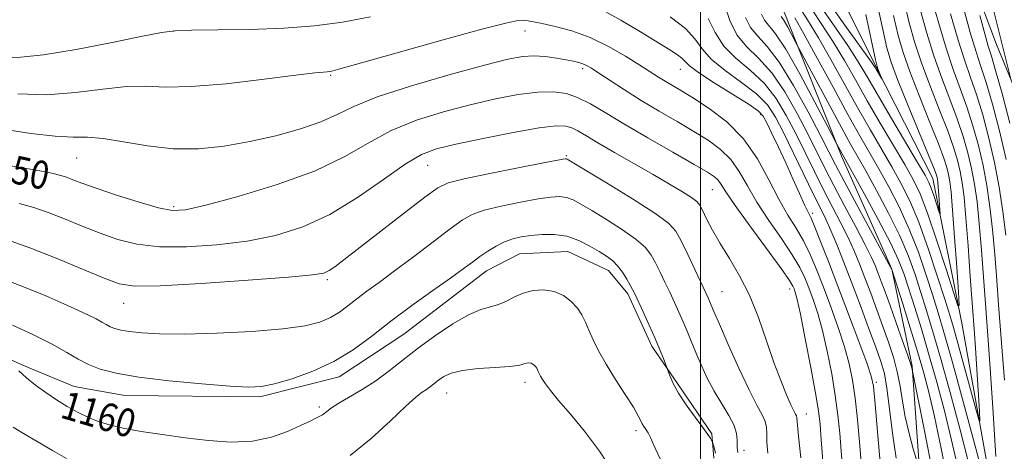
# Model space of a CAD drawing. Extents: x 2069800 to 2072700, y 344800 to 347700.
# Drawn here: x 2070306 to 2070586, y 345230 to 345353 of the extents above; entities that cross this region are included whole.
import ezdxf
from ezdxf.enums import TextEntityAlignment as Align

# ---------------------------------------------------------------- set-up
doc = ezdxf.new("R2010")
doc.units = 0
doc.header["$MEASUREMENT"] = 0
for name, color, linetype, lineweight in [('32000', 7, 'Continuous', 0), ('DTM HARD BREAKLINE', 7, 'Continuous', 0), ('DTM SPOT ELEVATION', 2, 'Continuous', 13), ('INDEX CONTOUR', 41, 'Continuous', 13), ('INDEX CONTOUR LABEL', 244, 'Continuous', 0), ('INTERMEDIATE CONTOUR', 44, 'Continuous', 0)]:
    doc.layers.add(name, color=color, linetype=linetype, lineweight=lineweight)
doc.styles.add('Style-ITALICS', font='ITALICS.shx')

msp = doc.modelspace()

# ---------------------------------------------------------------- linework, layer by layer
at = {"layer": '32000', "flags": 128}
msp.add_lwpolyline([(2070500, 345000), (2070500, 347500)], dxfattribs=at)
at = {"layer": 'DTM HARD BREAKLINE'}
for points in [[(2070341.28, 345713.59, 1104.49), (2070399.7, 345662.94, 1109.26), (2070421.48, 345638.58, 1112.59), (2070446.48, 345613.83, 1115.04), (2070453.01, 345590.6, 1117.73), (2070468.08, 345546.15, 1121.38), (2070492.26, 345523.81, 1124.3), (2070510.82, 345501.03, 1126.15), (2070529.37, 345482.27, 1128.64), (2070543.51, 345462.29, 1131), (2070560.05, 345442.31, 1131.81), (2070563.39, 345417.46, 1134.57), (2070570.38, 345382.99, 1137.26), (2070584.2, 345346.16, 1139.23), (2070596.79, 345315.74, 1141.51), (2070604.59, 345278.07, 1142.92), (2070609.24, 345231.56, 1143.08), (2070609.06, 345186.63, 1143.76), (2070606.91, 345135.68, 1142.84), (2070607.53, 345092.36, 1143.64), (2070608.91, 345056.66, 1145.97), (2070614.7, 345021.79, 1147.05), (2070619.913, 345000, 1147.837)], [(2070585.736, 345000, 1140.631), (2070583.46, 345006.47, 1139.95), (2070573.47, 345081.02, 1135.63), (2070575.4, 345130.26, 1133.26), (2070585.49, 345167.34, 1131.23), (2070584.56, 345210.11, 1129.65), (2070574.39, 345266.86, 1126.23), (2070566.08, 345308.01, 1123.23), (2070549.97, 345339.69, 1121.85), (2070531.27, 345377.36, 1116.32), (2070512.01, 345432.49, 1114.59), (2070489.99, 345474.36, 1114.54), (2070468.92, 345498.11, 1114.4), (2070445.79, 345523.89, 1112.05), (2070425.19, 345572.62, 1107.39), (2070404.86, 345605.07, 1104.79), (2070374.79, 345622.52, 1102.39), (2070346.33, 345633.91, 1100.7)], [(2070553.428, 345000, 1150.963), (2070549.72, 345021.07, 1149.58), (2070547.92, 345059.97, 1147.41), (2070548.55, 345093.27, 1145.97), (2070551.24, 345118.15, 1144.56), (2070557.88, 345154.69, 1142.27), (2070564.56, 345181.6, 1141.63), (2070563.63, 345206.46, 1141.31), (2070560.19, 345254.58, 1137.94), (2070554.43, 345282.23, 1135.98), (2070540.23, 345314.25, 1134.25), (2070523.58, 345355.89, 1131.28), (2070508.14, 345394.32, 1127.55), (2070491.1, 345434.35, 1126.19), (2070468.88, 345465.12, 1123.98), (2070429.04, 345491, 1118.81), (2070407.73, 345501.32, 1118.41), (2070408.77, 345533.42, 1117.69), (2070406.23, 345559.88, 1114.36), (2070396.53, 345575.08, 1112.43), (2070374.4, 345587.8, 1111.63), (2070329.76, 345610.85, 1108.94), (2070309.21, 345630, 1103.97)], [(2070300.684, 345257.699, 1160.081), (2070309.134, 345254.023, 1159.559), (2070321.745, 345248.801, 1159.069), (2070336.092, 345246.238, 1158.808), (2070374.588, 345245.918, 1158.318), (2070397.18, 345251.614, 1158.514), (2070415.544, 345263.705, 1159.037), (2070439.101, 345281.783, 1158.775), (2070448.452, 345286.629, 1158.971), (2070462.202, 345287.278, 1159.037), (2070473.774, 345281.875, 1158.71), (2070479.298, 345275.206, 1158.384), (2070486.177, 345260.259, 1158.384), (2070493.622, 345249.429, 1157.73), (2070503.184, 345235.299, 1157.861), (2070503.75, 345228.38, 1158.318)]]:
    msp.add_polyline3d(points, dxfattribs=at)
at = {"layer": 'DTM SPOT ELEVATION'}
for p in [(2070350, 345350, 1144.06), (2070450, 345350, 1146.71), (2070466.438, 345339.325, 1148.359), (2070394.699, 345337.396, 1146.164), (2070494.286, 345339.161, 1144.735), (2070517.078, 345326.336, 1144.343), (2070461.75, 345314.533, 1153.845), (2070322.421, 345313.871, 1148.905), (2070422.372, 345311.774, 1152.839), (2070503.371, 345304.877, 1150.906), (2070350, 345300, 1149.7), (2070531.886, 345298.078, 1143.636), (2070393.789, 345279.242, 1154.275), (2070506.139, 345275.812, 1153.061), (2070525.41, 345276.53, 1150.6), (2070335.805, 345272.507, 1154.764), (2070450, 345250, 1162.53), (2070550, 345250, 1143.72), (2070427.718, 345246.991, 1162.791), (2070391.48, 345242.98, 1159.66), (2070530.109, 345240.969, 1151.363), (2070481.611, 345236.219, 1160.375), (2070512.33, 345230.6, 1155.43)]:
    msp.add_point(p, dxfattribs=at)
at = {"layer": 'INDEX CONTOUR'}
for points in [[(2070583.1, 345357.198, 1140), (2070588.358, 345336.282, 1140)], [(2070562.086, 345225.82, 1140), (2070560.536, 345231.097, 1140), (2070559.341, 345235.465, 1140), (2070558.238, 345240.164, 1140), (2070557.437, 345244.632, 1140), (2070556.777, 345248.866, 1140), (2070556.001, 345253, 1140), (2070554.909, 345257.16, 1140), (2070553.523, 345261.441, 1140), (2070551.921, 345265.929, 1140), (2070550.186, 345270.645, 1140), (2070548.426, 345275.361, 1140), (2070546.754, 345279.782, 1140), (2070545.232, 345283.722, 1140), (2070543.711, 345287.415, 1140), (2070541.99, 345291.202, 1140), (2070539.919, 345295.3599, 1140), (2070535.018, 345304.843, 1140), (2070532.398, 345310.078, 1140), (2070527.087, 345320.841, 1140), (2070524.4119, 345326.019, 1140), (2070521.504, 345330.839, 1140), (2070518.099, 345335.138, 1140), (2070514.094, 345338.846, 1140), (2070510.0229, 345342.254, 1140), (2070506.582, 345345.742, 1140), (2070504.188, 345349.586, 1140), (2070502.148, 345353.632, 1140)], [(2070581.312, 345220.143, 1130), (2070578.368, 345231.124, 1130), (2070574.829, 345244.21, 1130), (2070571.579, 345256.0691, 1130), (2070569.269, 345264.251, 1130), (2070567.607, 345269.825, 1130), (2070566.067, 345274.74, 1130), (2070564.215, 345280.525, 1130), (2070561.987, 345287.023, 1130), (2070559.408, 345293.655, 1130), (2070556.537, 345299.925, 1130), (2070553.564, 345305.662, 1130), (2070550.71, 345310.7769, 1130), (2070545.315, 345320.189, 1130), (2070541.939, 345326.235, 1130), (2070537.7, 345334.013, 1130), (2070533.236, 345342.254, 1130), (2070529.409, 345349.243, 1130), (2070526.834, 345353.764, 1130)], [(2070562.597, 345355.906, 1130), (2070564.399, 345349.4011, 1130), (2070566.433, 345342.94, 1130), (2070568.694, 345336.63, 1130), (2070570.989, 345330.612, 1130), (2070573.077, 345325.034, 1130), (2070574.773, 345319.988, 1130), (2070576.102, 345315.338, 1130), (2070577.147, 345310.893, 1130), (2070577.985, 345306.3999, 1130), (2070578.688, 345301.353, 1130), (2070579.325, 345295.188, 1130), (2070579.9469, 345287.636, 1130), (2070581.059, 345272.374, 1130), (2070581.957, 345260.6789, 1130), (2070582.527, 345252.652, 1130), (2070583.275, 345241.286, 1130), (2070584.06, 345228.861, 1130)], [(2070534.819, 345227.633, 1150), (2070534.359, 345233.638, 1150), (2070534, 345237.997, 1150), (2070533.54, 345241.857, 1150), (2070532.7161, 345246.91, 1150), (2070531.376, 345254.229, 1150), (2070529.808, 345262.395, 1150), (2070528.413, 345269.368, 1150), (2070527.493, 345273.623, 1150), (2070526.9659, 345275.689, 1150), (2070526.654, 345276.6099, 1150), (2070526.292, 345277.407, 1150), (2070525.272, 345279.026, 1150), (2070522.9, 345282.39, 1150), (2070514.0171, 345294.552, 1150), (2070509.8221, 345300.391, 1150), (2070507.2201, 345304.211, 1150), (2070505.847, 345306.3491, 1150), (2070505.002, 345307.55, 1150), (2070503.967, 345308.524, 1150), (2070501.951, 345309.849, 1150), (2070498.149, 345312.068, 1150), (2070492.133, 345315.506, 1150), (2070484.985, 345319.605, 1150), (2070478.167, 345323.588, 1150), (2070472.801, 345326.826, 1150), (2070468.658, 345329.273, 1150), (2070465.174, 345331.035, 1150), (2070461.805, 345332.1931, 1150), (2070458.104, 345332.743, 1150), (2070453.646, 345332.662, 1150), (2070448.117, 345331.95, 1150), (2070441.64, 345330.7021, 1150), (2070434.45, 345329.04, 1150), (2070426.8181, 345327.043, 1150), (2070419.171, 345324.63, 1150), (2070411.974, 345321.677, 1150), (2070405.41, 345318.127, 1150), (2070398.526, 345314.191, 1150), (2070390.091, 345310.147, 1150), (2070379.464, 345306.2849, 1150), (2070368.377, 345302.942, 1150), (2070359.152, 345300.47, 1150), (2070353.368, 345299.142, 1150), (2070349.616, 345298.925, 1150), (2070345.738, 345299.711, 1150), (2070340.181, 345301.325, 1150), (2070333.788, 345303.34, 1150), (2070328.004, 345305.261, 1150), (2070323.934, 345306.701, 1150), (2070321.317, 345307.695, 1150), (2070319.553, 345308.381, 1150), (2070317.931, 345308.918, 1150), (2070315.302, 345309.534, 1150), (2070310.41, 345310.473, 1150), (2070302.482, 345311.84, 1150)], [(2070488.642, 345228.017, 1160), (2070487.11, 345231.238, 1160), (2070486.25, 345233.177, 1160), (2070485.768, 345234.318, 1160), (2070485.406, 345235.085, 1160), (2070485.072, 345235.669, 1160), (2070484.713, 345236.201, 1160), (2070484.2939, 345236.791, 1160), (2070483.848, 345237.458, 1160), (2070483.426, 345238.199, 1160), (2070483.007, 345239.088, 1160), (2070482.284, 345240.501, 1160), (2070480.879, 345242.8901, 1160), (2070478.5731, 345246.514, 1160), (2070475.788, 345250.853, 1160), (2070473.109, 345255.195, 1160), (2070470.996, 345258.964, 1160), (2070469.418, 345262.134, 1160), (2070468.223, 345264.816, 1160), (2070467.24, 345267.125, 1160), (2070466.233, 345269.188, 1160), (2070464.95, 345271.1381, 1160), (2070463.189, 345273.04, 1160), (2070460.961, 345274.7, 1160), (2070458.333, 345275.859, 1160), (2070455.3981, 345276.319, 1160), (2070452.376, 345276.136, 1160), (2070449.515, 345275.428, 1160), (2070446.996, 345274.343, 1160), (2070444.7221, 345273.149, 1160), (2070442.526, 345272.144, 1160), (2070440.2141, 345271.478, 1160), (2070437.476, 345270.7099, 1160), (2070433.973, 345269.252, 1160), (2070429.5219, 345266.699, 1160), (2070424.56, 345263.3801, 1160), (2070419.681, 345259.808, 1160), (2070415.333, 345256.414, 1160), (2070411.379, 345253.298, 1160), (2070407.54, 345250.477, 1160), (2070403.651, 345247.974, 1160), (2070397.034, 345244.066, 1160), (2070394.992, 345242.714, 1160), (2070393.58, 345241.666, 1160), (2070392.349, 345240.792, 1160), (2070390.885, 345239.955, 1160), (2070388.903, 345238.985, 1160), (2070386.153, 345237.703, 1160), (2070382.448, 345236.046, 1160), (2070377.839, 345234.398, 1160), (2070372.442, 345233.258, 1160), (2070366.394, 345232.988, 1160), (2070359.927, 345233.4081, 1160), (2070353.2989, 345234.204, 1160), (2070346.789, 345235.107, 1160), (2070340.779, 345236.037, 1160), (2070335.673, 345236.959, 1160), (2070331.725, 345237.866, 1160), (2070328.5819, 345238.846, 1160), (2070325.741, 345240.014, 1160), (2070322.7969, 345241.457, 1160), (2070319.737, 345243.153, 1160), (2070316.647, 345245.053, 1160), (2070313.614, 345247.1011, 1160), (2070310.744, 345249.216, 1160), (2070308.144, 345251.308, 1160), (2070305.918, 345253.275, 1160)]]:
    msp.add_polyline3d(points, dxfattribs=at)
at = {"layer": 'INTERMEDIATE CONTOUR'}
for points in [[(2070547.028, 345354.735, 1122), (2070549.805, 345341.867, 1122), (2070550.25, 345339.95, 1122), (2070550.492, 345339.224, 1122), (2070551.638, 345336.4389, 1122), (2070551.62, 345336.4229, 1122), (2070550.113, 345338.954, 1122), (2070549.7, 345339.621, 1122), (2070548.629, 345341.16, 1122), (2070541.528, 345351.041, 1122), (2070535.901, 345359.013, 1122)], [(2070565.775, 345359.4641, 1132), (2070567.776, 345352.149, 1132), (2070569.878, 345345.168, 1132), (2070571.945, 345339.106, 1132), (2070573.93, 345333.702, 1132), (2070575.804, 345328.478, 1132), (2070577.536, 345323.057, 1132), (2070579.088, 345317.444, 1132), (2070580.416, 345311.745, 1132), (2070581.497, 345306.002, 1132), (2070582.371, 345300.016, 1132), (2070583.096, 345293.525, 1132), (2070583.724, 345286.404, 1132), (2070584.288, 345279.066, 1132), (2070584.813, 345272.065, 1132), (2070585.878, 345258.911, 1132), (2070586.501, 345250.615, 1132)], [(2070566.114, 345224.05, 1138), (2070563.7669, 345236.21, 1138), (2070560.133, 345254.16, 1138), (2070560.069, 345254.407, 1138), (2070559.761, 345255.348, 1138), (2070558.954, 345257.687, 1138), (2070557.504, 345261.824, 1138), (2070555.698, 345266.931, 1138), (2070553.933, 345271.875, 1138), (2070552.524, 345275.768, 1138), (2070551.441, 345278.6981, 1138), (2070550.573, 345281, 1138), (2070549.76, 345283.069, 1138), (2070548.657, 345285.549, 1138), (2070546.874, 345289.146, 1138), (2070544.183, 345294.283, 1138), (2070541.011, 345300.249, 1138), (2070537.949, 345306.051, 1138), (2070535.414, 345310.992, 1138), (2070530.607, 345320.573, 1138), (2070527.529, 345326.506, 1138), (2070524, 345332.693, 1138), (2070520.253, 345338.17, 1138), (2070516.528, 345342.276, 1138), (2070513.111, 345345.581, 1138), (2070510.296, 345348.958, 1138), (2070508.29, 345353.006, 1138), (2070506.948, 345357.206, 1138)], [(2070557.938, 345358.394, 1128), (2070559.419, 345352.348, 1128), (2070561.022, 345346.654, 1128), (2070562.9879, 345340.712, 1128), (2070565.442, 345334.154, 1128), (2070568.047, 345327.522, 1128), (2070570.351, 345321.59, 1128), (2070572.009, 345316.919, 1128), (2070573.117, 345313.232, 1128), (2070573.8781, 345310.041, 1128), (2070574.473, 345306.797, 1128), (2070575.006, 345302.69, 1128), (2070575.5539, 345296.8511, 1128), (2070576.169, 345288.868, 1128), (2070576.785, 345280.18, 1128), (2070577.305, 345272.684, 1128), (2070577.944, 345263.93, 1128), (2070578.242, 345259.691, 1128), (2070578.632, 345253.731, 1128), (2070579.386, 345241.766, 1128), (2070579.529, 345238.927, 1128), (2070579.278, 345239.007, 1128), (2070578.418, 345242.075, 1128), (2070574.961, 345254.873, 1128), (2070573.232, 345261.1929, 1128), (2070571.998, 345265.572, 1128), (2070570.922, 345269.1491, 1128), (2070569.505, 345273.662, 1128), (2070567.391, 345280.309, 1128), (2070564.799, 345288.134, 1128), (2070562.0911, 345295.637, 1128), (2070559.536, 345301.697, 1128), (2070557.0369, 345306.693, 1128), (2070554.404, 345311.38, 1128), (2070548.242, 345321.98, 1128), (2070544.7011, 345328.209, 1128), (2070537.111, 345341.936, 1128), (2070533.574, 345348.115, 1128), (2070530.455, 345353.184, 1128), (2070527.41, 345357.996, 1128)], [(2070554.893, 345354.434, 1126), (2070556.241, 345348.79, 1126), (2070557.645, 345343.906, 1126), (2070559.543, 345338.484, 1126), (2070562.1901, 345331.677, 1126), (2070565.106, 345324.432, 1126), (2070567.624, 345318.146, 1126), (2070569.246, 345313.85, 1126), (2070570.132, 345311.126, 1126), (2070570.608, 345309.19, 1126), (2070570.9601, 345307.214, 1126), (2070571.312, 345304.19, 1126), (2070571.746, 345299.065, 1126), (2070572.309, 345291.343, 1126), (2070572.899, 345282.769, 1126), (2070573.377, 345275.645, 1126), (2070573.579, 345271.883, 1126), (2070573.235, 345271.823, 1126), (2070572.052, 345275.414, 1126), (2070569.886, 345282.257, 1126), (2070567.195, 345290.565, 1126), (2070564.589, 345298.205, 1126), (2070562.48, 345303.642, 1126), (2070560.503, 345307.746, 1126), (2070558.098, 345311.983, 1126), (2070551.1689, 345323.772, 1126), (2070547.463, 345330.184, 1126), (2070544.126, 345336.103, 1126), (2070540.986, 345341.618, 1126), (2070537.738, 345346.987, 1126), (2070534.134, 345352.492, 1126), (2070530.149, 345358.51, 1126)], [(2070550.1409, 345358.215, 1124), (2070551.848, 345350.473, 1124), (2070553.063, 345345.233, 1124), (2070554.267, 345341.158, 1124), (2070556.098, 345336.256, 1124), (2070558.939, 345329.201, 1124), (2070564.898, 345314.702, 1124), (2070566.483, 345310.781, 1124), (2070567.147, 345309.02, 1124), (2070567.339, 345308.3381, 1124), (2070567.437, 345307.789, 1124), (2070567.534, 345306.948, 1124), (2070567.655, 345305.523, 1124), (2070567.8119, 345303.377, 1124), (2070568.108, 345299.013, 1124), (2070568.164, 345297.968, 1124), (2070568.069, 345297.951, 1124), (2070567.74, 345298.949, 1124), (2070567.138, 345300.851, 1124), (2070566.39, 345303.161, 1124), (2070565.665, 345305.284, 1124), (2070565.003, 345306.924, 1124), (2070563.9169, 345308.965, 1124), (2070561.792, 345312.586, 1124), (2070554.096, 345325.563, 1124), (2070550.225, 345332.158, 1124), (2070547.339, 345337.147, 1124), (2070544.86, 345341.3, 1124), (2070541.903, 345345.859, 1124), (2070537.831, 345351.766, 1124), (2070533.025, 345358.762, 1124)], [(2070574.531, 345357.644, 1136), (2070576.768, 345349.623, 1136), (2070578.449, 345344.059, 1136), (2070579.8131, 345339.882, 1136), (2070581.257, 345335.367, 1136), (2070583.0629, 345329.194, 1136), (2070585.058, 345321.656, 1136), (2070586.955, 345313.448, 1136)], [(2070406.023, 345354.108, 1144), (2070398.101, 345352.577, 1144), (2070390.076, 345351.4919, 1144), (2070381.386, 345350.806, 1144), (2070371.817, 345350.457, 1144), (2070362.555, 345350.319, 1144), (2070355.133, 345350.254, 1144), (2070350.415, 345350.099, 1144), (2070346.584, 345349.6179, 1144), (2070341.154, 345348.551, 1144), (2070332.475, 345346.787, 1144), (2070322.25, 345344.809, 1144), (2070313.019, 345343.249, 1144), (2070306.513, 345342.557, 1144), (2070301.225, 345342.459, 1144)], [(2070551.374, 345223.866, 1144), (2070550.197, 345238.227, 1144), (2070549.641, 345244.8149, 1144), (2070549.227, 345248.865, 1144), (2070548.5989, 345251.744, 1144), (2070547.296, 345255.515, 1144), (2070545.02, 345261.6721, 1144), (2070542.118, 345269.424, 1144), (2070539.0981, 345277.407, 1144), (2070536.4, 345284.449, 1144), (2070534.18, 345290.13, 1144), (2070532.527, 345294.221, 1144), (2070531.443, 345296.71, 1144), (2070529.607, 345300.542, 1144), (2070528.139, 345303.778, 1144), (2070526.2859, 345307.924, 1144), (2070524.229, 345312.475, 1144), (2070522.155, 345316.94, 1144), (2070520.281, 345320.889, 1144), (2070518.828, 345323.907, 1144), (2070517.817, 345325.7951, 1144), (2070516.465, 345327.223, 1144), (2070513.791, 345329.075, 1144), (2070503.913, 345335.286, 1144), (2070499.376, 345338.252, 1144), (2070496.75, 345340.217, 1144), (2070495.497, 345341.411, 1144), (2070494.665, 345342.281, 1144), (2070493.397, 345343.249, 1144), (2070491.226, 345344.648, 1144), (2070482.903, 345349.806, 1144), (2070477.3149, 345353.1329, 1144), (2070471.951, 345356.026, 1144)], [(2070555.674, 345228.4021, 1142), (2070554.608, 345235.519, 1142), (2070553.769, 345242.466, 1142), (2070553.048, 345248.312, 1142), (2070552.314, 345252.496, 1142), (2070551.349, 345255.952, 1142), (2070549.9079, 345259.982, 1142), (2070547.848, 345265.523, 1142), (2070545.41, 345272.023, 1142), (2070542.935, 345278.564, 1142), (2070540.704, 345284.375, 1142), (2070538.765, 345289.282, 1142), (2070537.106, 345293.258, 1142), (2070535.655, 345296.4361, 1142), (2070534.105, 345299.5869, 1142), (2070532.086, 345303.635, 1142), (2070529.381, 345309.163, 1142), (2070523.5659, 345321.109, 1142), (2070521.294, 345325.533, 1142), (2070519.0071, 345328.984, 1142), (2070515.945, 345332.107, 1142), (2070511.663, 345335.397, 1142), (2070506.968, 345338.77, 1142), (2070502.979, 345341.997, 1142), (2070500.418, 345344.932, 1142), (2070498.414, 345347.765, 1142), (2070495.697, 345350.772, 1142), (2070491.394, 345354.113, 1142)], [(2070570.443, 345221.1259, 1136), (2070568.469, 345231.132, 1136), (2070566.546, 345240.238, 1136), (2070564.941, 345247.234, 1136), (2070563.4511, 345252.958, 1136), (2070561.7591, 345258.763, 1136), (2070559.675, 345265.539, 1136), (2070557.542, 345272.3321, 1136), (2070554.422, 345282.134, 1136), (2070554.307, 345282.3629, 1136), (2070553.614, 345283.654, 1136), (2070544.464, 345300.5801, 1136), (2070540.881, 345307.259, 1136), (2070538.431, 345311.907, 1136), (2070536.498, 345315.6679, 1136), (2070534.128, 345320.305, 1136), (2070530.646, 345326.992, 1136), (2070526.497, 345334.548, 1136), (2070522.4069, 345341.202, 1136), (2070518.972, 345345.664, 1136), (2070516.27, 345348.566, 1136), (2070514.249, 345351.021, 1136), (2070512.809, 345353.916, 1136)], [(2070573.315, 345225.338, 1134), (2070571.468, 345233.54, 1134), (2070569.416, 345241.8649, 1134), (2070567.241, 345250.052, 1134), (2070565.021, 345257.9, 1134), (2070562.848, 345265.188, 1134), (2070560.856, 345271.624, 1134), (2070559.19, 345276.897, 1134), (2070557.863, 345280.956, 1134), (2070556.363, 345284.801, 1134), (2070554.043, 345289.692, 1134), (2070550.54, 345296.382, 1134), (2070546.618, 345303.601, 1134), (2070538.805, 345317.805, 1134), (2070536.061, 345323.085, 1134), (2070532.549, 345329.814, 1134), (2070528.252, 345337.8309, 1134), (2070524.232, 345344.868, 1134), (2070521.318, 345349.239, 1134), (2070518.203, 345353.084, 1134), (2070517.329, 345354.826, 1134)], [(2070576.39, 345226.841, 1132), (2070573.892, 345236.494, 1132), (2070571.035, 345247.131, 1132), (2070568.3, 345256.985, 1132), (2070566.059, 345264.72, 1132), (2070564.231, 345270.725, 1132), (2070562.628, 345275.818, 1132), (2070561.039, 345280.741, 1132), (2070559.175, 345285.912, 1132), (2070556.725, 345291.674, 1132), (2070553.539, 345298.154, 1132), (2070550.091, 345304.631, 1132), (2070547.016, 345310.175, 1132), (2070542.687, 345317.838, 1132), (2070540.186, 345322.373, 1132), (2070536.756, 345328.715, 1132), (2070527.488, 345346.047, 1132), (2070525.9539, 345348.988, 1132), (2070524.817, 345351.11, 1132), (2070523.753, 345352.972, 1132), (2070522.981, 345354.129, 1132)], [(2070571.154, 345354.897, 1134), (2070573.323, 345347.395, 1134), (2070575.197, 345341.583, 1134), (2070576.871, 345336.792, 1134), (2070578.53, 345331.923, 1134), (2070580.299, 345326.126, 1134), (2070582.073, 345319.55, 1134), (2070583.686, 345312.597, 1134), (2070585.009, 345305.6049, 1134), (2070586.054, 345298.68, 1134), (2070586.867, 345291.863, 1134)], [(2070579.491, 345354.411, 1138), (2070580.915, 345349.199, 1138), (2070581.909, 345345.75, 1138), (2070582.78, 345342.873, 1138), (2070583.983, 345338.811, 1138), (2070585.826, 345332.263, 1138), (2070588.043, 345323.763, 1138)], [(2070546.087, 345222.396, 1146), (2070545.221, 345233.021, 1146), (2070544.645, 345239.437, 1146), (2070543.999, 345245.513, 1146), (2070543.2769, 345250.653, 1146), (2070542.335, 345255.294, 1146), (2070541.002, 345260.1329, 1146), (2070539.178, 345265.656, 1146), (2070537.067, 345271.512, 1146), (2070534.95, 345277.141, 1146), (2070533.031, 345282.102, 1146), (2070531.211, 345286.429, 1146), (2070529.318, 345290.278, 1146), (2070527.208, 345293.863, 1146), (2070524.863, 345297.644, 1146), (2070522.293, 345302.139, 1146), (2070519.468, 345307.655, 1146), (2070516.186, 345313.645, 1146), (2070512.205, 345319.349, 1146), (2070507.444, 345324.145, 1146), (2070502.467, 345327.961, 1146), (2070497.996, 345330.865, 1146), (2070494.576, 345332.959, 1146), (2070489.9639, 345335.719, 1146), (2070488.025, 345336.935, 1146), (2070482.7521, 345340.322, 1146), (2070478.669, 345342.87, 1146), (2070473.794, 345345.654, 1146), (2070468.5451, 345348.176, 1146), (2070463.345, 345350.045, 1146), (2070458.653, 345351.313, 1146), (2070454.933, 345352.138, 1146), (2070452.478, 345352.664, 1146), (2070450.905, 345352.96, 1146), (2070449.659, 345353.08, 1146), (2070448.013, 345352.988, 1146), (2070444.555, 345352.302, 1146), (2070437.7, 345350.549, 1146), (2070426.699, 345347.509, 1146), (2070403.504, 345340.942, 1146), (2070397.311, 345339.222, 1146), (2070394.638, 345338.549, 1146), (2070393.673, 345338.4119, 1146), (2070392.673, 345338.352, 1146), (2070390.174, 345338.102, 1146), (2070384.782, 345337.4481, 1146), (2070375.757, 345336.295, 1146), (2070364.99, 345335.036, 1146), (2070355.029, 345334.186, 1146), (2070347.721, 345334.073, 1146), (2070342.123, 345334.283, 1146), (2070336.59, 345334.212, 1146), (2070329.847, 345333.467, 1146), (2070322.085, 345332.479, 1146), (2070313.865, 345331.883, 1146), (2070305.69, 345332.125, 1146)], [(2070540.453, 345225.014, 1148), (2070540.031, 345230.381, 1148), (2070539.611, 345235.509, 1148), (2070539.093, 345240.647, 1148), (2070538.358, 345246.212, 1148), (2070537.3259, 345252.441, 1148), (2070536.072, 345258.844, 1148), (2070534.707, 345264.75, 1148), (2070533.335, 345269.64, 1148), (2070532.017, 345273.601, 1148), (2070530.802, 345276.876, 1148), (2070529.661, 345279.755, 1148), (2070528.241, 345282.728, 1148), (2070526.109, 345286.334, 1148), (2070523.013, 345290.924, 1148), (2070519.44, 345296.098, 1148), (2070516.0569, 345301.265, 1148), (2070513.344, 345305.933, 1148), (2070511.0161, 345309.997, 1148), (2070508.604, 345313.449, 1148), (2070505.705, 345316.334, 1148), (2070502.209, 345318.905, 1148), (2070498.073, 345321.467, 1148), (2070493.32, 345324.256, 1148), (2070488.227, 345327.23, 1148), (2070483.1321, 345330.278, 1148), (2070478.367, 345333.263, 1148), (2070474.234, 345335.948, 1148), (2070471.027, 345338.069, 1148), (2070468.914, 345339.449, 1148), (2070467.561, 345340.2509, 1148), (2070466.509, 345340.724, 1148), (2070465.339, 345341.084, 1148), (2070463.809, 345341.433, 1148), (2070461.718, 345341.838, 1148), (2070458.96, 345342.329, 1148), (2070455.798, 345342.772, 1148), (2070452.59, 345342.992, 1148), (2070449.407, 345342.8049, 1148), (2070445.173, 345341.984, 1148), (2070438.529, 345340.292, 1148), (2070428.761, 345337.627, 1148), (2070417.741, 345334.427, 1148), (2070407.987, 345331.263, 1148), (2070401.293, 345328.58, 1148), (2070396.559, 345326.298, 1148), (2070391.962, 345324.209, 1148), (2070386.085, 345322.162, 1148), (2070379.139, 345320.228, 1148), (2070371.742, 345318.536, 1148), (2070364.396, 345317.227, 1148), (2070357.126, 345316.478, 1148), (2070349.844, 345316.48, 1148), (2070342.568, 345317.294, 1148), (2070335.762, 345318.4681, 1148), (2070330, 345319.425, 1148), (2070325.544, 345319.765, 1148), (2070321.408, 345319.811, 1148), (2070316.294, 345320.062, 1148), (2070309.356, 345320.88, 1148), (2070301.547, 345322.064, 1148)], [(2070528.501, 345228.533, 1152), (2070527.866, 345234.716, 1152), (2070527.384, 345239.902, 1152), (2070527.277, 345240.469, 1152), (2070527.049, 345240.964, 1152), (2070526.575, 345241.885, 1152), (2070525.7371, 345243.619, 1152), (2070524.456, 345246.486, 1152), (2070522.805, 345250.519, 1152), (2070520.895, 345255.683, 1152), (2070518.8089, 345261.8381, 1152), (2070516.514, 345268.423, 1152), (2070513.947, 345274.775, 1152), (2070511.105, 345280.367, 1152), (2070508.2159, 345285.228, 1152), (2070505.567, 345289.5239, 1152), (2070503.395, 345293.359, 1152), (2070501.733, 345296.584, 1152), (2070500.566, 345298.987, 1152), (2070499.786, 345300.484, 1152), (2070498.928, 345301.505, 1152), (2070497.436, 345302.603, 1152), (2070494.861, 345304.233, 1152), (2070491.189, 345306.442, 1152), (2070486.512, 345309.176, 1152), (2070475.519, 345315.484, 1152), (2070470.76, 345318.238, 1152), (2070467.388, 345320.242, 1152), (2070465.107, 345321.582, 1152), (2070463.393, 345322.451, 1152), (2070461.635, 345322.978, 1152), (2070458.873, 345323.039, 1152), (2070454.055, 345322.449, 1152), (2070446.635, 345321.129, 1152), (2070438.083, 345319.424, 1152), (2070430.37, 345317.7881, 1152), (2070424.875, 345316.46, 1152), (2070420.601, 345314.833, 1152), (2070415.962, 345312.09, 1152), (2070409.759, 345307.736, 1152), (2070402.358, 345302.59, 1152), (2070394.514, 345297.795, 1152), (2070386.8, 345294.246, 1152), (2070379.057, 345291.838, 1152), (2070370.942, 345290.221, 1152), (2070362.298, 345289.115, 1152), (2070353.711, 345288.545, 1152), (2070345.9531, 345288.606, 1152), (2070339.563, 345289.355, 1152), (2070334.16, 345290.684, 1152), (2070329.1281, 345292.443, 1152), (2070324.009, 345294.467, 1152), (2070318.965, 345296.522, 1152), (2070314.315, 345298.355, 1152), (2070310.202, 345299.79, 1152), (2070306.081, 345300.954, 1152)], [(2070519.116, 345229.868, 1154), (2070518.897, 345232.979, 1154), (2070518.846, 345235.353, 1154), (2070518.757, 345237.215, 1154), (2070518.385, 345238.898, 1154), (2070517.507, 345240.796, 1154), (2070516.008, 345243.545, 1154), (2070513.799, 345247.844, 1154), (2070510.914, 345254.005, 1154), (2070507.881, 345260.7941, 1154), (2070505.35, 345266.594, 1154), (2070503.798, 345270.202, 1154), (2070502.583, 345273.081, 1154), (2070502.161, 345274.039, 1154), (2070501.473, 345275.5311, 1154), (2070498.443, 345281.956, 1154), (2070496.341, 345286.378, 1154), (2070494.447, 345290.311, 1154), (2070492.955, 345293.065, 1154), (2070490.897, 345295.34, 1154), (2070487.015, 345298.187, 1154), (2070480.6131, 345302.281, 1154), (2070473.2351, 345306.806, 1154), (2070462.0639, 345313.523, 1154), (2070461.756, 345313.677, 1154), (2070461.415, 345313.656, 1154), (2070459.8259, 345313.369, 1154), (2070455.744, 345312.582, 1154), (2070448.541, 345311.17, 1154), (2070440.047, 345309.473, 1154), (2070432.7049, 345307.9419, 1154), (2070428.201, 345306.801, 1154), (2070425.179, 345305.3559, 1154), (2070421.525, 345302.686, 1154), (2070415.759, 345298.241, 1154), (2070398.5, 345284.873, 1154), (2070395.9011, 345282.908, 1154), (2070394.283, 345281.803, 1154), (2070392.757, 345281.128, 1154), (2070389.566, 345280.599, 1154), (2070382.732, 345279.971, 1154), (2070371.228, 345279.089, 1154), (2070357.8071, 345278.165, 1154), (2070346.167, 345277.502, 1154), (2070338.946, 345277.385, 1154), (2070334.531, 345278.028, 1154), (2070330.251, 345279.626, 1154), (2070324.084, 345282.234, 1154), (2070316.6129, 345285.349, 1154), (2070309.076, 345288.328, 1154), (2070302.4729, 345290.662, 1154)], [(2070510.6011, 345230.05, 1156), (2070510.483, 345230.665, 1156), (2070510.392, 345231.366, 1156), (2070510.379, 345232.315, 1156), (2070510.43, 345233.655, 1156), (2070510.267, 345235.451, 1156), (2070509.55, 345237.754, 1156), (2070508.057, 345240.583, 1156), (2070506.0421, 345243.851, 1156), (2070503.883, 345247.441, 1156), (2070501.893, 345251.222, 1156), (2070500.137, 345254.991, 1156), (2070498.615, 345258.529, 1156), (2070497.314, 345261.679, 1156), (2070496.146, 345264.538, 1156), (2070495.008, 345267.263, 1156), (2070493.816, 345269.993, 1156), (2070492.554, 345272.774, 1156), (2070491.228, 345275.6329, 1156), (2070489.852, 345278.562, 1156), (2070488.488, 345281.411, 1156), (2070487.21, 345284, 1156), (2070485.983, 345286.232, 1156), (2070484.34, 345288.353, 1156), (2070481.709, 345290.697, 1156), (2070477.772, 345293.468, 1156), (2070473.232, 345296.348, 1156), (2070469.049, 345298.892, 1156), (2070465.944, 345300.748, 1156), (2070463.692, 345301.949, 1156), (2070461.8311, 345302.625, 1156), (2070459.89, 345302.883, 1156), (2070457.362, 345302.743, 1156), (2070453.732, 345302.207, 1156), (2070448.757, 345301.302, 1156), (2070443.288, 345300.1679, 1156), (2070438.451, 345298.976, 1156), (2070434.989, 345297.7799, 1156), (2070432.12, 345296.191, 1156), (2070428.683, 345293.707, 1156), (2070423.869, 345290.042, 1156), (2070418.295, 345285.778, 1156), (2070412.931, 345281.714, 1156), (2070408.539, 345278.4651, 1156), (2070405.046, 345275.919, 1156), (2070402.1681, 345273.778, 1156), (2070399.631, 345271.807, 1156), (2070397.203, 345270.007, 1156), (2070394.657, 345268.439, 1156), (2070391.661, 345267.145, 1156), (2070387.448, 345266.092, 1156), (2070381.141, 345265.226, 1156), (2070372.317, 345264.514, 1156), (2070362.36, 345264.003, 1156), (2070353.11, 345263.757, 1156), (2070346.014, 345263.813, 1156), (2070340.959, 345264.091, 1156), (2070337.439, 345264.479, 1156), (2070334.984, 345264.891, 1156), (2070333.264, 345265.334, 1156), (2070331.983, 345265.837, 1156), (2070330.8521, 345266.433, 1156), (2070329.612, 345267.157, 1156), (2070328.011, 345268.047, 1156), (2070325.806, 345269.1491, 1156), (2070322.793, 345270.551, 1156), (2070318.772, 345272.3509, 1156), (2070313.65, 345274.584, 1156), (2070307.733, 345277.037, 1156), (2070301.43, 345279.436, 1156)], [(2070504.244, 345229.853, 1158), (2070503.867, 345231.412, 1158), (2070503.414, 345232.982, 1158), (2070503.297, 345233.273, 1158), (2070503.129, 345233.554, 1158), (2070502.783, 345234.085, 1158), (2070502.031, 345235.1669, 1158), (2070500.619, 345237.112, 1158), (2070498.4341, 345240.073, 1158), (2070495.926, 345243.561, 1158), (2070493.687, 345246.929, 1158), (2070492.174, 345249.643, 1158), (2070491.303, 345251.63, 1158), (2070490.856, 345252.93, 1158), (2070490.622, 345253.659, 1158), (2070490.415, 345254.234, 1158), (2070489.405, 345256.803, 1158), (2070488.4059, 345259.249, 1158), (2070487.042, 345262.446, 1158), (2070485.3541, 345266.243, 1158), (2070483.621, 345270.054, 1158), (2070481.2609, 345275.1671, 1158), (2070480.636, 345276.4441, 1158), (2070479.973, 345277.6889, 1158), (2070479.01, 345279.398, 1158), (2070477.783, 345281.365, 1158), (2070476.403, 345283.207, 1158), (2070474.932, 345284.654, 1158), (2070473.23, 345285.89, 1158), (2070471.109, 345287.209, 1158), (2070468.439, 345288.794, 1158), (2070465.32, 345290.376, 1158), (2070461.906, 345291.574, 1158), (2070458.365, 345292.109, 1158), (2070454.899, 345292.117, 1158), (2070451.7199, 345291.832, 1158), (2070448.972, 345291.433, 1158), (2070446.5291, 345290.864, 1158), (2070444.196, 345290.009, 1158), (2070441.827, 345288.799, 1158), (2070439.469, 345287.341, 1158), (2070437.215, 345285.792, 1158), (2070435.04, 345284.214, 1158), (2070432.447, 345282.311, 1158), (2070428.819, 345279.695, 1158), (2070423.772, 345276.117, 1158), (2070417.864, 345271.8851, 1158), (2070411.882, 345267.4439, 1158), (2070406.405, 345263.187, 1158), (2070401.16, 345259.3, 1158), (2070395.663, 345255.914, 1158), (2070389.648, 345253.142, 1158), (2070383.722, 345251.021, 1158), (2070378.713, 345249.57, 1158), (2070375.027, 345248.785, 1158), (2070371.388, 345248.585, 1158), (2070366.101, 345248.869, 1158), (2070358.087, 345249.53, 1158), (2070348.742, 345250.445, 1158), (2070340.082, 345251.489, 1158), (2070333.6549, 345252.567, 1158), (2070329.152, 345253.727, 1158), (2070325.7979, 345255.045, 1158), (2070322.837, 345256.605, 1158), (2070319.59, 345258.5, 1158), (2070315.399, 345260.8289, 1158), (2070309.935, 345263.582, 1158), (2070304.194, 345266.321, 1158)], [(2070475.228, 345224.313, 1162), (2070471.25, 345230.429, 1162), (2070467.005, 345236.066, 1162), (2070462.945, 345240.938, 1162), (2070459.5769, 345244.836, 1162), (2070457.2721, 345247.635, 1162), (2070455.853, 345249.541, 1162), (2070455.003, 345250.846, 1162), (2070454.446, 345251.806, 1162), (2070454.074, 345252.533, 1162), (2070453.817, 345253.104, 1162), (2070453.612, 345253.587, 1162), (2070453.401, 345254.02, 1162), (2070453.132, 345254.4281, 1162), (2070452.763, 345254.8271, 1162), (2070452.296, 345255.174, 1162), (2070451.746, 345255.417, 1162), (2070451.131, 345255.513, 1162), (2070450.498, 345255.4749, 1162), (2070449.898, 345255.327, 1162), (2070449.266, 345255.096, 1162), (2070448.053, 345254.82, 1162), (2070445.596, 345254.54, 1162), (2070441.53, 345254.271, 1162), (2070436.697, 345253.927, 1162), (2070432.2419, 345253.396, 1162), (2070429.045, 345252.6051, 1162), (2070426.925, 345251.639, 1162), (2070425.44, 345250.623, 1162), (2070423.087, 345248.778, 1162), (2070421.999, 345247.9791, 1162), (2070420.789, 345247.16, 1162), (2070418.997, 345245.783, 1162), (2070416.091, 345243.203, 1162), (2070411.72, 345239.048, 1162), (2070406.261, 345234.045, 1162), (2070400.277, 345229.193, 1162)], [(2070319.476, 345228.315, 1162), (2070315.519, 345230.632, 1162), (2070311.179, 345233.123, 1162), (2070307.251, 345235.4159, 1162), (2070304.34, 345237.234, 1162)]]:
    msp.add_polyline3d(points, dxfattribs=at)

# ---------------------------------------------------------------- texts
at = {"layer": 'INDEX CONTOUR LABEL', "style": 'Style-ITALICS', "width": 0.875}
for s, rotation, p in [('1150', 347.9, (2070293.725, 345313.032, 1150)), ('1160', 343.5, (2070318.529, 345243.896, 1160))]:
    msp.add_text(s, height=8, rotation=rotation, dxfattribs=at).set_placement(p, align=Align.MIDDLE_LEFT)

doc.saveas('drawing.dxf')
